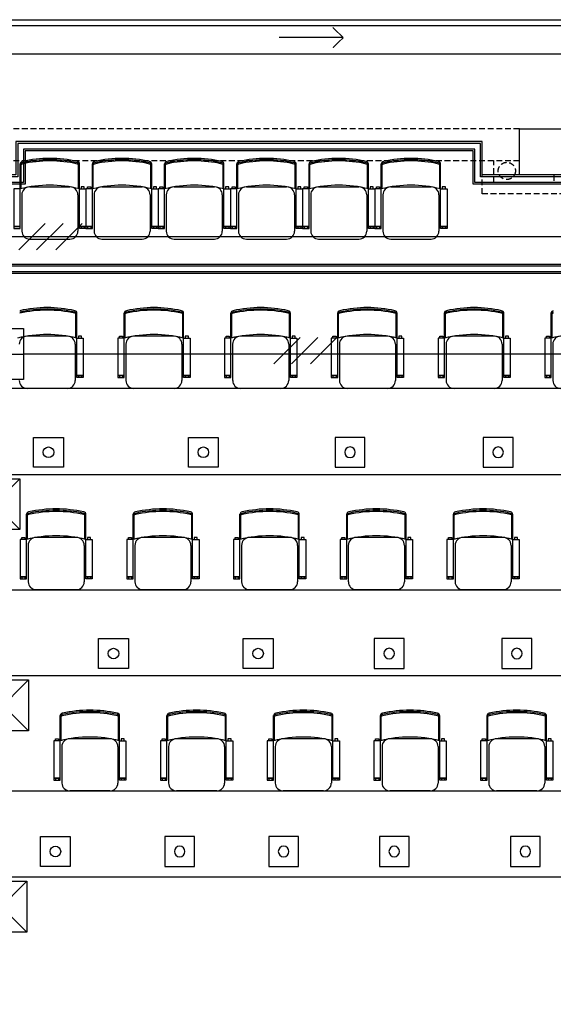
# Model space of a CAD drawing. Units: inches. Extents: x 518343 to 2243824, y -11696 to 771684.
# Drawn here: x 1203769 to 1208409, y 185166 to 193726 of the extents above; entities that cross this region are included whole.
import ezdxf

# ---------------------------------------------------------------- set-up
doc = ezdxf.new("R2010")
doc.units = ezdxf.units.IN
doc.header["$LTSCALE"] = 400
doc.header["$MEASUREMENT"] = 0
doc.linetypes.add('HIDDEN2', pattern=[0.1875, 0.125, -0.0625])
for name, color, linetype in [('1-8', 8, 'Continuous'), ('1-CEILING', 250, 'Continuous'), ('1-FURN', 250, 'Continuous'), ('PHONE', 3, 'Continuous')]:
    doc.layers.add(name, color=color, linetype=linetype)

# ---------------------------------------------------------------- blocks, each defined once
blk = doc.blocks.new('WQ3ED')
at = {"layer": 'PHONE', "color": 4, "linetype": 'Continuous'}
for p, q in [((822836, 158457), (823160, 158457)), ((822836, 158133), (822836, 158457)), ((823160, 158457), (823160, 158133)), ((823160, 158133), (822836, 158133))]:
    blk.add_line(p, q, dxfattribs=at)
at = {"layer": 'PHONE', "color": 3, "linetype": 'Continuous'}
blk.add_circle((822998, 158295), 57.5, dxfattribs=at)
blk = doc.blocks.new('43')
at = {"layer": 'PHONE', "color": 1, "linetype": 'Continuous', "lineweight": -2}
for p, q in [((978422, 694393), (977659, 693629)), ((978937, 694393), (978173, 693629)), ((979486, 694393), (978723, 693629))]:
    blk.add_line(p, q, dxfattribs=at)
blk = doc.blocks.new('TT1')
at = {"layer": 'PHONE', "color": 3, "linetype": 'Continuous', "lineweight": -2}
for p, q in [((978336, 716294), (978336, 715116)), ((977747, 715705), (978925, 715705))]:
    blk.add_line(p, q, dxfattribs=at)
at = {"layer": 'PHONE', "color": 4, "linetype": 'Continuous'}
blk.add_lwpolyline([(977747, 716294), (978925, 716294), (978925, 715116), (977747, 715116)], close=True, dxfattribs=at)
blk = doc.blocks.new('4REEE')
at = {"layer": 'PHONE', "color": 1, "linetype": 'Continuous'}
for p, q in [((1196747.8, 183173.5), (1196304.7, 183616.6)), ((1196304.7, 183173.5), (1196747.8, 183616.6))]:
    blk.add_line(p, q, dxfattribs=at)
at = {"layer": 'PHONE', "color": 3, "linetype": 'Continuous'}
blk.add_lwpolyline([(1196304.7, 183616.6), (1196747.8, 183616.6), (1196747.8, 183173.5), (1196304.7, 183173.5)], close=True, dxfattribs=at)

msp = doc.modelspace()

# ---------------------------------------------------------------- linework, layer by layer
at = {"layer": '1-8', "color": 250, "linetype": 'Continuous'}
msp.add_line((1206582.6, 193570.3), (1206025.8, 193570.3), dxfattribs=at)
at = {"layer": '1-8'}
for points in [[(1203513.8, 193726.2), (1208962, 193726.2)], [(1203513.8, 193676.2), (1208962, 193676.2)], [(1208962, 193426.2), (1203513.8, 193426.2)]]:
    msp.add_lwpolyline(points, dxfattribs=at)
at = {"layer": '1-8', "color": 250, "linetype": 'Continuous', "const_width": 10}
for points in [[(1206582.6, 193570.3), (1206491.5, 193658.5)], [(1206582.6, 193570.3), (1206491.5, 193482.1)]]:
    msp.add_lwpolyline(points, dxfattribs=at)
at = {"layer": '1-8', "linetype": 'HIDDEN2'}
msp.add_lwpolyline([(1208113.8, 192776.2), (1203413.8, 192776.2), (1203413.8, 192501.2), (1208113.8, 192501.2)], close=True, dxfattribs=at)
at = {"layer": '1-8'}
msp.add_lwpolyline([(1208513.8, 192776.2), (1208513.8, 192376.2), (1208113.8, 192376.2), (1208113.8, 192776.2)], close=True, dxfattribs=at)
at = {"layer": '1-8', "linetype": 'HIDDEN2'}
for points in [[(1208513.8, 192376.2), (1208513.8, 192211.2), (1207790.9, 192211.2), (1207790.9, 192501.2)], [(1208413.8, 192376.2), (1208413.8, 192311.2), (1207890.9, 192311.2), (1207890.9, 192501.2)]]:
    msp.add_lwpolyline(points, dxfattribs=at)
msp.add_circle((1208004.6, 192411.2), 75, dxfattribs=at)
at = {"layer": '1-CEILING', "ltscale": 0.5}
for points in [[(1215513.8, 192502.1), (1208513.8, 192502.1), (1208513.8, 192376.2), (1207790.9, 192376.2), (1207790.9, 192666.2), (1203736.8, 192666.2), (1203736.8, 192376.2), (1203013.8, 192376.2), (1203013.8, 192502.1), (1195413.8, 192502.1), (1195413.8, 192376.2), (1195013.8, 192376.2), (1195013.8, 192502.1), (1187871, 192502.1)], [(1215498.8, 192487.1), (1208528.8, 192487.1), (1208528.8, 192361.2), (1207775.9, 192361.2), (1207775.9, 192651.2), (1203751.8, 192651.2), (1203751.8, 192361.2), (1202998.8, 192361.2), (1202998.8, 192487.1), (1195428.8, 192487.1), (1195428.8, 192361.2), (1194998.8, 192361.2), (1194998.8, 192487.1), (1187886, 192487.1)], [(1215574.7, 192311.2), (1215448.8, 192311.2), (1215448.8, 192437.1), (1208578.8, 192437.1), (1208578.8, 192311.2), (1207725.9, 192311.2), (1207725.9, 192601.2), (1203801.8, 192601.2), (1203801.8, 192311.2), (1202948.8, 192311.2), (1202948.8, 192437.1), (1195478.8, 192437.1), (1195478.8, 192311.2), (1194948.8, 192311.2), (1194948.8, 192437.1), (1187936, 192437.1)], [(1215559.7, 192296.2), (1215433.8, 192296.2), (1215433.8, 192422.1), (1208593.8, 192422.1), (1208593.8, 192296.2), (1207710.9, 192296.2), (1207710.9, 192586.2), (1203816.8, 192586.2), (1203816.8, 192296.2), (1202933.8, 192296.2), (1202933.8, 192422.1), (1195493.8, 192422.1), (1195493.8, 192296.2), (1194933.8, 192296.2), (1194933.8, 192422.1), (1187951, 192422.1)]]:
    msp.add_lwpolyline(points, dxfattribs=at)
for points in [[(1214739.7, 177551.2), (1188188.8, 177551.2), (1188188.8, 191602.1), (1214739.7, 191602.1)], [(1214724.7, 177566.2), (1188203.8, 177566.2), (1188203.8, 191587.1), (1214724.7, 191587.1)], [(1214674.7, 177616.2), (1188253.8, 177616.2), (1188253.8, 191537.1), (1214674.7, 191537.1)], [(1214659.7, 177631.2), (1188268.8, 177631.2), (1188268.8, 191522.1), (1214659.7, 191522.1)]]:
    msp.add_lwpolyline(points, close=True, dxfattribs=at)
at = {"layer": '1-FURN'}
for p, q in [((1203773.2, 192255.2), (1203773.2, 192474)), ((1203781.1, 192257.3), (1203781.1, 192466.6)), ((1204281.4, 192257.3), (1204281.4, 192466.6)), ((1204289.3, 192255.2), (1204289.3, 192474)), ((1204401.1, 192255.2), (1204401.1, 192474)), ((1204409, 192257.3), (1204409, 192466.6)), ((1204909.3, 192257.3), (1204909.3, 192466.6)), ((1204917.3, 192255.2), (1204917.3, 192474)), ((1205029, 192255.2), (1205029, 192474)), ((1205037, 192257.3), (1205037, 192466.6)), ((1205537.3, 192257.3), (1205537.3, 192466.6)), ((1205545.2, 192255.2), (1205545.2, 192474)), ((1205657, 192255.2), (1205657, 192474)), ((1205664.9, 192257.3), (1205664.9, 192466.6)), ((1206165.2, 192257.3), (1206165.2, 192466.6)), ((1206173.2, 192255.2), (1206173.2, 192474)), ((1206284.9, 192255.2), (1206284.9, 192474)), ((1206292.9, 192257.3), (1206292.9, 192466.6)), ((1206793.2, 192257.3), (1206793.2, 192466.6)), ((1206801.1, 192255.2), (1206801.1, 192474)), ((1206912.9, 192255.2), (1206912.9, 192474)), ((1206920.8, 192257.3), (1206920.8, 192466.6)), ((1207421.1, 192257.3), (1207421.1, 192466.6)), ((1207429, 192255.2), (1207429, 192474)), ((1203856.5, 192272.3), (1204206.3, 192272.3)), ((1204484.4, 192272.3), (1204834.2, 192272.3)), ((1205112.4, 192272.3), (1205462.2, 192272.3)), ((1205740.3, 192272.3), (1206090.1, 192272.3)), ((1206368.3, 192272.3), (1206718.1, 192272.3)), ((1206996.2, 192272.3), (1207346, 192272.3)), ((1203787.5, 192203.6), (1203787.5, 191887.2)), ((1204275, 192203.6), (1204275, 191887.2)), ((1204415.4, 192203.6), (1204415.4, 191887.2)), ((1204902.9, 192203.6), (1204902.9, 191887.2)), ((1205043.4, 192203.6), (1205043.4, 191887.2)), ((1205530.9, 192203.6), (1205530.9, 191887.2)), ((1205671.3, 192203.6), (1205671.3, 191887.2)), ((1206158.8, 192203.6), (1206158.8, 191887.2)), ((1206299.3, 192203.6), (1206299.3, 191887.2)), ((1206786.8, 192203.6), (1206786.8, 191887.2)), ((1206927.2, 192203.6), (1206927.2, 191887.2)), ((1207414.7, 192203.6), (1207414.7, 191887.2)), ((1204304, 191929.2), (1204304, 191912.2)), ((1204330.6, 191929.2), (1204330.6, 191912.2)), ((1204359.9, 191929.2), (1204359.9, 191912.2)), ((1204386.4, 191929.2), (1204386.4, 191912.2)), ((1204931.9, 191929.2), (1204931.9, 191912.2)), ((1204958.5, 191929.2), (1204958.5, 191912.2)), ((1204987.8, 191929.2), (1204987.8, 191912.2)), ((1205014.4, 191929.2), (1205014.4, 191912.2)), ((1205559.9, 191929.2), (1205559.9, 191912.2)), ((1205586.4, 191929.2), (1205586.4, 191912.2)), ((1205615.8, 191929.2), (1205615.8, 191912.2)), ((1205642.3, 191929.2), (1205642.3, 191912.2)), ((1206187.8, 191929.2), (1206187.8, 191912.2)), ((1206214.4, 191929.2), (1206214.4, 191912.2)), ((1206243.7, 191929.2), (1206243.7, 191912.2)), ((1206270.3, 191929.2), (1206270.3, 191912.2)), ((1206815.8, 191929.2), (1206815.8, 191912.2)), ((1206842.3, 191929.2), (1206842.3, 191912.2)), ((1206871.6, 191929.2), (1206871.6, 191912.2)), ((1206898.2, 191929.2), (1206898.2, 191912.2)), ((1207443.7, 191929.2), (1207443.7, 191912.2)), ((1207470.3, 191929.2), (1207470.3, 191912.2)), ((1203856.5, 191818.5), (1204206, 191818.5)), ((1204484.4, 191818.5), (1204833.9, 191818.5)), ((1205112.4, 191818.5), (1205461.9, 191818.5)), ((1205740.3, 191818.5), (1206089.8, 191818.5)), ((1206368.3, 191818.5), (1206717.8, 191818.5)), ((1206996.2, 191818.5), (1207345.7, 191818.5)), ((1204258.6, 190959.5), (1204258.6, 191168.9)), ((1204266.6, 190957.5), (1204266.6, 191176.2)), ((1204678.3, 190957.5), (1204678.3, 191176.2)), ((1204686.3, 190959.5), (1204686.3, 191168.9)), ((1205186.6, 190959.5), (1205186.6, 191168.9)), ((1205194.5, 190957.5), (1205194.5, 191176.2)), ((1205606.3, 190957.5), (1205606.3, 191176.2)), ((1205614.2, 190959.5), (1205614.2, 191168.9)), ((1206114.5, 190959.5), (1206114.5, 191168.9)), ((1206122.4, 190957.5), (1206122.4, 191176.2)), ((1206534.2, 190957.5), (1206534.2, 191176.2)), ((1206542.1, 190959.5), (1206542.1, 191168.9)), ((1207042.5, 190959.5), (1207042.5, 191168.9)), ((1207050.4, 190957.5), (1207050.4, 191176.2)), ((1207462.2, 190957.5), (1207462.2, 191176.2)), ((1207470.1, 190959.5), (1207470.1, 191168.9)), ((1207970.4, 190959.5), (1207970.4, 191168.9)), ((1207978.3, 190957.5), (1207978.3, 191176.2)), ((1208390.1, 190957.5), (1208390.1, 191176.2)), ((1208398, 190959.5), (1208398, 191168.9)), ((1204183.2, 190974.6), (1203833.4, 190974.6)), ((1204252.2, 190905.9), (1204252.2, 190589.5)), ((1204692.7, 190905.9), (1204692.7, 190589.5)), ((1205111.2, 190974.6), (1204761.4, 190974.6)), ((1205180.2, 190905.9), (1205180.2, 190589.5)), ((1205620.6, 190905.9), (1205620.6, 190589.5)), ((1206039.1, 190974.6), (1205689.3, 190974.6)), ((1206108.1, 190905.9), (1206108.1, 190589.5)), ((1206548.5, 190905.9), (1206548.5, 190589.5)), ((1206967.1, 190974.6), (1206617.2, 190974.6)), ((1207036.1, 190905.9), (1207036.1, 190589.5)), ((1207476.5, 190905.9), (1207476.5, 190589.5)), ((1207895, 190974.6), (1207545.2, 190974.6)), ((1207964, 190905.9), (1207964, 190589.5)), ((1208404.4, 190905.9), (1208404.4, 190589.5)), ((1204281.2, 190631.5), (1204281.2, 190614.5)), ((1204307.8, 190631.5), (1204307.8, 190614.5)), ((1204637.1, 190631.5), (1204637.1, 190614.5)), ((1204663.7, 190631.5), (1204663.7, 190614.5)), ((1205209.2, 190631.5), (1205209.2, 190614.5)), ((1205235.7, 190631.5), (1205235.7, 190614.5)), ((1205565, 190631.5), (1205565, 190614.5)), ((1205591.6, 190631.5), (1205591.6, 190614.5)), ((1206137.1, 190631.5), (1206137.1, 190614.5)), ((1206163.7, 190631.5), (1206163.7, 190614.5)), ((1206493, 190631.5), (1206493, 190614.5)), ((1206519.6, 190631.5), (1206519.6, 190614.5)), ((1207065, 190631.5), (1207065, 190614.5)), ((1207091.6, 190631.5), (1207091.6, 190614.5)), ((1207420.9, 190631.5), (1207420.9, 190614.5)), ((1207447.5, 190631.5), (1207447.5, 190614.5)), ((1207993, 190631.5), (1207993, 190614.5)), ((1208019.6, 190631.5), (1208019.6, 190614.5)), ((1208348.9, 190631.5), (1208348.9, 190614.5)), ((1208375.4, 190631.5), (1208375.4, 190614.5)), ((1211663, 190520.7), (1201930.4, 190520.7)), ((1204183.2, 190520.7), (1203833.7, 190520.7)), ((1205111.2, 190520.7), (1204761.7, 190520.7)), ((1206039.1, 190520.7), (1205689.6, 190520.7)), ((1206967.1, 190520.7), (1206617.5, 190520.7)), ((1207895, 190520.7), (1207545.5, 190520.7)), ((1201930.4, 189770.7), (1211352.4, 189770.7)), ((1203828.3, 189207.5), (1203828.3, 189426.2)), ((1203836.2, 189209.5), (1203836.2, 189418.9)), ((1204336.5, 189209.5), (1204336.5, 189418.9)), ((1204344.5, 189207.5), (1204344.5, 189426.2)), ((1204756.2, 189207.5), (1204756.2, 189426.2)), ((1204764.2, 189209.5), (1204764.2, 189418.9)), ((1205264.5, 189209.5), (1205264.5, 189418.9)), ((1205272.4, 189207.5), (1205272.4, 189426.2)), ((1205684.2, 189207.5), (1205684.2, 189426.2)), ((1205692.1, 189209.5), (1205692.1, 189418.9)), ((1206192.4, 189209.5), (1206192.4, 189418.9)), ((1206200.3, 189207.5), (1206200.3, 189426.2)), ((1206612.1, 189207.5), (1206612.1, 189426.2)), ((1206620, 189209.5), (1206620, 189418.9)), ((1207120.3, 189209.5), (1207120.3, 189418.9)), ((1207128.3, 189207.5), (1207128.3, 189426.2)), ((1207540.1, 189207.5), (1207540.1, 189426.2)), ((1207548, 189209.5), (1207548, 189418.9)), ((1208048.3, 189209.5), (1208048.3, 189418.9)), ((1208056.2, 189207.5), (1208056.2, 189426.2)), ((1204261.1, 189224.6), (1203911.3, 189224.6)), ((1205189.1, 189224.6), (1204839.3, 189224.6)), ((1206117, 189224.6), (1205767.2, 189224.6)), ((1207045, 189224.6), (1206695.1, 189224.6)), ((1207972.9, 189224.6), (1207623.1, 189224.6)), ((1203842.6, 189155.9), (1203842.6, 188839.5)), ((1204330.1, 189155.9), (1204330.1, 188839.5)), ((1204770.6, 189155.9), (1204770.6, 188839.5)), ((1205258.1, 189155.9), (1205258.1, 188839.5)), ((1205698.5, 189155.9), (1205698.5, 188839.5)), ((1206186, 189155.9), (1206186, 188839.5)), ((1206626.4, 189155.9), (1206626.4, 188839.5)), ((1207114, 189155.9), (1207114, 188839.5)), ((1207554.4, 189155.9), (1207554.4, 188839.5)), ((1208041.9, 189155.9), (1208041.9, 188839.5)), ((1203787.1, 188881.5), (1203787.1, 188864.5)), ((1203813.6, 188881.5), (1203813.6, 188864.5)), ((1204359.1, 188881.5), (1204359.1, 188864.5)), ((1204385.7, 188881.5), (1204385.7, 188864.5)), ((1204715, 188881.5), (1204715, 188864.5)), ((1204741.6, 188881.5), (1204741.6, 188864.5)), ((1205287.1, 188881.5), (1205287.1, 188864.5)), ((1205313.6, 188881.5), (1205313.6, 188864.5)), ((1205642.9, 188881.5), (1205642.9, 188864.5)), ((1205669.5, 188881.5), (1205669.5, 188864.5)), ((1206215, 188881.5), (1206215, 188864.5)), ((1206241.6, 188881.5), (1206241.6, 188864.5)), ((1206570.9, 188881.5), (1206570.9, 188864.5)), ((1206597.5, 188881.5), (1206597.5, 188864.5)), ((1207142.9, 188881.5), (1207142.9, 188864.5)), ((1207169.5, 188881.5), (1207169.5, 188864.5)), ((1207498.8, 188881.5), (1207498.8, 188864.5)), ((1207525.4, 188881.5), (1207525.4, 188864.5)), ((1208070.9, 188881.5), (1208070.9, 188864.5)), ((1208097.5, 188881.5), (1208097.5, 188864.5)), ((1201930.4, 188770.7), (1210938.2, 188770.7)), ((1204261.1, 188770.7), (1203911.6, 188770.7)), ((1205189.1, 188770.7), (1204839.6, 188770.7)), ((1206117, 188770.7), (1205767.5, 188770.7)), ((1207045, 188770.7), (1206695.4, 188770.7)), ((1207972.9, 188770.7), (1207623.4, 188770.7)), ((1210627.5, 188020.7), (1201930.4, 188020.7)), ((1204121.1, 187457.5), (1204121.1, 187676.2)), ((1204129, 187459.5), (1204129, 187668.9)), ((1204629.3, 187459.5), (1204629.3, 187668.9)), ((1204637.3, 187457.5), (1204637.3, 187676.2)), ((1205049, 187457.5), (1205049, 187676.2)), ((1205057, 187459.5), (1205057, 187668.9)), ((1205557.3, 187459.5), (1205557.3, 187668.9)), ((1205565.2, 187457.5), (1205565.2, 187676.2)), ((1205977, 187457.5), (1205977, 187676.2)), ((1205984.9, 187459.5), (1205984.9, 187668.9)), ((1206485.2, 187459.5), (1206485.2, 187668.9)), ((1206493.2, 187457.5), (1206493.2, 187676.2)), ((1206904.9, 187457.5), (1206904.9, 187676.2)), ((1206912.9, 187459.5), (1206912.9, 187668.9)), ((1207413.2, 187459.5), (1207413.2, 187668.9)), ((1207421.1, 187457.5), (1207421.1, 187676.2)), ((1207832.9, 187457.5), (1207832.9, 187676.2)), ((1207840.8, 187459.5), (1207840.8, 187668.9)), ((1208341.1, 187459.5), (1208341.1, 187668.9)), ((1208349, 187457.5), (1208349, 187676.2)), ((1204553.9, 187474.6), (1204204.1, 187474.6)), ((1205481.9, 187474.6), (1205132.1, 187474.6)), ((1206409.8, 187474.6), (1206060, 187474.6)), ((1207337.8, 187474.6), (1206988, 187474.6)), ((1208265.7, 187474.6), (1207915.9, 187474.6)), ((1204135.4, 187405.9), (1204135.4, 187089.5)), ((1204622.9, 187405.9), (1204622.9, 187089.5)), ((1205063.4, 187405.9), (1205063.4, 187089.5)), ((1205550.9, 187405.9), (1205550.9, 187089.5)), ((1205991.3, 187405.9), (1205991.3, 187089.5)), ((1206478.8, 187405.9), (1206478.8, 187089.5)), ((1206919.3, 187405.9), (1206919.3, 187089.5)), ((1207406.8, 187405.9), (1207406.8, 187089.5)), ((1207847.2, 187405.9), (1207847.2, 187089.5)), ((1208334.7, 187405.9), (1208334.7, 187089.5)), ((1204079.9, 187131.5), (1204079.9, 187114.5)), ((1204106.4, 187131.5), (1204106.4, 187114.5)), ((1204651.9, 187131.5), (1204651.9, 187114.5)), ((1204678.5, 187131.5), (1204678.5, 187114.5)), ((1205007.8, 187131.5), (1205007.8, 187114.5)), ((1205034.4, 187131.5), (1205034.4, 187114.5)), ((1205579.9, 187131.5), (1205579.9, 187114.5)), ((1205606.4, 187131.5), (1205606.4, 187114.5)), ((1205935.8, 187131.5), (1205935.8, 187114.5)), ((1205962.3, 187131.5), (1205962.3, 187114.5)), ((1206507.8, 187131.5), (1206507.8, 187114.5)), ((1206534.4, 187131.5), (1206534.4, 187114.5)), ((1206863.7, 187131.5), (1206863.7, 187114.5)), ((1206890.3, 187131.5), (1206890.3, 187114.5)), ((1207435.8, 187131.5), (1207435.8, 187114.5)), ((1207462.3, 187131.5), (1207462.3, 187114.5)), ((1207791.6, 187131.5), (1207791.6, 187114.5)), ((1207818.2, 187131.5), (1207818.2, 187114.5)), ((1208363.7, 187131.5), (1208363.7, 187114.5)), ((1208390.3, 187131.5), (1208390.3, 187114.5)), ((1193575.5, 187020.7), (1210213.3, 187020.7)), ((1204553.9, 187020.7), (1204204.4, 187020.7)), ((1205481.9, 187020.7), (1205132.4, 187020.7)), ((1206409.8, 187020.7), (1206060.3, 187020.7)), ((1207337.8, 187020.7), (1206988.3, 187020.7)), ((1208265.7, 187020.7), (1207916.2, 187020.7)), ((1209902.6, 186270.7), (1193886.1, 186270.7))]:
    msp.add_line(p, q, dxfattribs=at)
for points in [[(1204304, 192255.2), (1204330.6, 192255.2), (1204330.6, 192272.3), (1204304, 192272.3)], [(1204386.4, 192255.2), (1204359.9, 192255.2), (1204359.9, 192272.3), (1204386.4, 192272.3)], [(1204931.9, 192255.2), (1204958.5, 192255.2), (1204958.5, 192272.3), (1204931.9, 192272.3)], [(1205014.4, 192255.2), (1204987.8, 192255.2), (1204987.8, 192272.3), (1205014.4, 192272.3)], [(1205559.9, 192255.2), (1205586.4, 192255.2), (1205586.4, 192272.3), (1205559.9, 192272.3)], [(1205642.3, 192255.2), (1205615.8, 192255.2), (1205615.8, 192272.3), (1205642.3, 192272.3)], [(1206187.8, 192255.2), (1206214.4, 192255.2), (1206214.4, 192272.3), (1206187.8, 192272.3)], [(1206270.3, 192255.2), (1206243.7, 192255.2), (1206243.7, 192272.3), (1206270.3, 192272.3)], [(1206815.8, 192255.2), (1206842.3, 192255.2), (1206842.3, 192272.3), (1206815.8, 192272.3)], [(1206898.2, 192255.2), (1206871.6, 192255.2), (1206871.6, 192272.3), (1206898.2, 192272.3)], [(1207443.7, 192255.2), (1207470.3, 192255.2), (1207470.3, 192272.3), (1207443.7, 192272.3)], [(1203773.2, 192255.2), (1203717.3, 192255.2), (1203717.3, 191929.2), (1203773.2, 191929.2)], [(1204289.3, 192255.2), (1204345.2, 192255.2), (1204345.2, 191929.2), (1204289.3, 191929.2)], [(1204401.1, 192255.2), (1204345.2, 192255.2), (1204345.2, 191929.2), (1204401.1, 191929.2)], [(1204917.3, 192255.2), (1204973.2, 192255.2), (1204973.2, 191929.2), (1204917.3, 191929.2)], [(1205029, 192255.2), (1204973.2, 192255.2), (1204973.2, 191929.2), (1205029, 191929.2)], [(1205545.2, 192255.2), (1205601.1, 192255.2), (1205601.1, 191929.2), (1205545.2, 191929.2)], [(1205657, 192255.2), (1205601.1, 192255.2), (1205601.1, 191929.2), (1205657, 191929.2)], [(1206173.2, 192255.2), (1206229, 192255.2), (1206229, 191929.2), (1206173.2, 191929.2)], [(1206284.9, 192255.2), (1206229, 192255.2), (1206229, 191929.2), (1206284.9, 191929.2)], [(1206801.1, 192255.2), (1206857, 192255.2), (1206857, 191929.2), (1206801.1, 191929.2)], [(1206912.9, 192255.2), (1206857, 192255.2), (1206857, 191929.2), (1206912.9, 191929.2)], [(1207429, 192255.2), (1207484.9, 192255.2), (1207484.9, 191929.2), (1207429, 191929.2)], [(1203773.2, 191929.2), (1203717.3, 191929.2), (1203717.3, 191912.2), (1203773.2, 191912.2)], [(1204289.3, 191929.2), (1204345.2, 191929.2), (1204345.2, 191912.2), (1204289.3, 191912.2)], [(1204401.1, 191929.2), (1204345.2, 191929.2), (1204345.2, 191912.2), (1204401.1, 191912.2)], [(1204917.3, 191929.2), (1204973.2, 191929.2), (1204973.2, 191912.2), (1204917.3, 191912.2)], [(1205029, 191929.2), (1204973.2, 191929.2), (1204973.2, 191912.2), (1205029, 191912.2)], [(1205545.2, 191929.2), (1205601.1, 191929.2), (1205601.1, 191912.2), (1205545.2, 191912.2)], [(1205657, 191929.2), (1205601.1, 191929.2), (1205601.1, 191912.2), (1205657, 191912.2)], [(1206173.2, 191929.2), (1206229, 191929.2), (1206229, 191912.2), (1206173.2, 191912.2)], [(1206284.9, 191929.2), (1206229, 191929.2), (1206229, 191912.2), (1206284.9, 191912.2)], [(1206801.1, 191929.2), (1206857, 191929.2), (1206857, 191912.2), (1206801.1, 191912.2)], [(1206912.9, 191929.2), (1206857, 191929.2), (1206857, 191912.2), (1206912.9, 191912.2)], [(1207429, 191929.2), (1207484.9, 191929.2), (1207484.9, 191912.2), (1207429, 191912.2)], [(1204266.6, 190957.5), (1204322.4, 190957.5), (1204322.4, 190631.5), (1204266.6, 190631.5)], [(1204281.2, 190957.5), (1204307.8, 190957.5), (1204307.8, 190974.6), (1204281.2, 190974.6)], [(1204678.3, 190957.5), (1204622.4, 190957.5), (1204622.4, 190631.5), (1204678.3, 190631.5)], [(1204663.7, 190957.5), (1204637.1, 190957.5), (1204637.1, 190974.6), (1204663.7, 190974.6)], [(1205194.5, 190957.5), (1205250.4, 190957.5), (1205250.4, 190631.5), (1205194.5, 190631.5)], [(1205209.2, 190957.5), (1205235.7, 190957.5), (1205235.7, 190974.6), (1205209.2, 190974.6)], [(1205606.3, 190957.5), (1205550.4, 190957.5), (1205550.4, 190631.5), (1205606.3, 190631.5)], [(1205591.6, 190957.5), (1205565, 190957.5), (1205565, 190974.6), (1205591.6, 190974.6)], [(1206122.4, 190957.5), (1206178.3, 190957.5), (1206178.3, 190631.5), (1206122.4, 190631.5)], [(1206137.1, 190957.5), (1206163.7, 190957.5), (1206163.7, 190974.6), (1206137.1, 190974.6)], [(1206534.2, 190957.5), (1206478.3, 190957.5), (1206478.3, 190631.5), (1206534.2, 190631.5)], [(1206519.6, 190957.5), (1206493, 190957.5), (1206493, 190974.6), (1206519.6, 190974.6)], [(1207050.4, 190957.5), (1207106.3, 190957.5), (1207106.3, 190631.5), (1207050.4, 190631.5)], [(1207065, 190957.5), (1207091.6, 190957.5), (1207091.6, 190974.6), (1207065, 190974.6)], [(1207462.2, 190957.5), (1207406.3, 190957.5), (1207406.3, 190631.5), (1207462.2, 190631.5)], [(1207447.5, 190957.5), (1207420.9, 190957.5), (1207420.9, 190974.6), (1207447.5, 190974.6)], [(1207978.3, 190957.5), (1208034.2, 190957.5), (1208034.2, 190631.5), (1207978.3, 190631.5)], [(1207993, 190957.5), (1208019.6, 190957.5), (1208019.6, 190974.6), (1207993, 190974.6)], [(1208390.1, 190957.5), (1208334.2, 190957.5), (1208334.2, 190631.5), (1208390.1, 190631.5)], [(1208375.4, 190957.5), (1208348.9, 190957.5), (1208348.9, 190974.6), (1208375.4, 190974.6)], [(1204266.6, 190631.5), (1204322.4, 190631.5), (1204322.4, 190614.5), (1204266.6, 190614.5)], [(1204678.3, 190631.5), (1204622.4, 190631.5), (1204622.4, 190614.5), (1204678.3, 190614.5)], [(1205194.5, 190631.5), (1205250.4, 190631.5), (1205250.4, 190614.5), (1205194.5, 190614.5)], [(1205606.3, 190631.5), (1205550.4, 190631.5), (1205550.4, 190614.5), (1205606.3, 190614.5)], [(1206122.4, 190631.5), (1206178.3, 190631.5), (1206178.3, 190614.5), (1206122.4, 190614.5)], [(1206534.2, 190631.5), (1206478.3, 190631.5), (1206478.3, 190614.5), (1206534.2, 190614.5)], [(1207050.4, 190631.5), (1207106.3, 190631.5), (1207106.3, 190614.5), (1207050.4, 190614.5)], [(1207462.2, 190631.5), (1207406.3, 190631.5), (1207406.3, 190614.5), (1207462.2, 190614.5)], [(1207978.3, 190631.5), (1208034.2, 190631.5), (1208034.2, 190614.5), (1207978.3, 190614.5)], [(1208390.1, 190631.5), (1208334.2, 190631.5), (1208334.2, 190614.5), (1208390.1, 190614.5)], [(1203828.3, 189207.5), (1203772.4, 189207.5), (1203772.4, 188881.5), (1203828.3, 188881.5)], [(1203813.6, 189207.5), (1203787.1, 189207.5), (1203787.1, 189224.6), (1203813.6, 189224.6)], [(1204344.5, 189207.5), (1204400.3, 189207.5), (1204400.3, 188881.5), (1204344.5, 188881.5)], [(1204359.1, 189207.5), (1204385.7, 189207.5), (1204385.7, 189224.6), (1204359.1, 189224.6)], [(1204756.2, 189207.5), (1204700.3, 189207.5), (1204700.3, 188881.5), (1204756.2, 188881.5)], [(1204741.6, 189207.5), (1204715, 189207.5), (1204715, 189224.6), (1204741.6, 189224.6)], [(1205272.4, 189207.5), (1205328.3, 189207.5), (1205328.3, 188881.5), (1205272.4, 188881.5)], [(1205287.1, 189207.5), (1205313.6, 189207.5), (1205313.6, 189224.6), (1205287.1, 189224.6)], [(1205684.2, 189207.5), (1205628.3, 189207.5), (1205628.3, 188881.5), (1205684.2, 188881.5)], [(1205669.5, 189207.5), (1205642.9, 189207.5), (1205642.9, 189224.6), (1205669.5, 189224.6)], [(1206200.3, 189207.5), (1206256.2, 189207.5), (1206256.2, 188881.5), (1206200.3, 188881.5)], [(1206215, 189207.5), (1206241.6, 189207.5), (1206241.6, 189224.6), (1206215, 189224.6)], [(1206612.1, 189207.5), (1206556.2, 189207.5), (1206556.2, 188881.5), (1206612.1, 188881.5)], [(1206597.5, 189207.5), (1206570.9, 189207.5), (1206570.9, 189224.6), (1206597.5, 189224.6)], [(1207128.3, 189207.5), (1207184.2, 189207.5), (1207184.2, 188881.5), (1207128.3, 188881.5)], [(1207142.9, 189207.5), (1207169.5, 189207.5), (1207169.5, 189224.6), (1207142.9, 189224.6)], [(1207540.1, 189207.5), (1207484.2, 189207.5), (1207484.2, 188881.5), (1207540.1, 188881.5)], [(1207525.4, 189207.5), (1207498.8, 189207.5), (1207498.8, 189224.6), (1207525.4, 189224.6)], [(1208056.2, 189207.5), (1208112.1, 189207.5), (1208112.1, 188881.5), (1208056.2, 188881.5)], [(1208070.9, 189207.5), (1208097.5, 189207.5), (1208097.5, 189224.6), (1208070.9, 189224.6)], [(1203828.3, 188881.5), (1203772.4, 188881.5), (1203772.4, 188864.5), (1203828.3, 188864.5)], [(1204344.5, 188881.5), (1204400.3, 188881.5), (1204400.3, 188864.5), (1204344.5, 188864.5)], [(1204756.2, 188881.5), (1204700.3, 188881.5), (1204700.3, 188864.5), (1204756.2, 188864.5)], [(1205272.4, 188881.5), (1205328.3, 188881.5), (1205328.3, 188864.5), (1205272.4, 188864.5)], [(1205684.2, 188881.5), (1205628.3, 188881.5), (1205628.3, 188864.5), (1205684.2, 188864.5)], [(1206200.3, 188881.5), (1206256.2, 188881.5), (1206256.2, 188864.5), (1206200.3, 188864.5)], [(1206612.1, 188881.5), (1206556.2, 188881.5), (1206556.2, 188864.5), (1206612.1, 188864.5)], [(1207128.3, 188881.5), (1207184.2, 188881.5), (1207184.2, 188864.5), (1207128.3, 188864.5)], [(1207540.1, 188881.5), (1207484.2, 188881.5), (1207484.2, 188864.5), (1207540.1, 188864.5)], [(1208056.2, 188881.5), (1208112.1, 188881.5), (1208112.1, 188864.5), (1208056.2, 188864.5)], [(1204106.4, 187457.5), (1204079.9, 187457.5), (1204079.9, 187474.6), (1204106.4, 187474.6)], [(1204651.9, 187457.5), (1204678.5, 187457.5), (1204678.5, 187474.6), (1204651.9, 187474.6)], [(1205034.4, 187457.5), (1205007.8, 187457.5), (1205007.8, 187474.6), (1205034.4, 187474.6)], [(1205579.9, 187457.5), (1205606.4, 187457.5), (1205606.4, 187474.6), (1205579.9, 187474.6)], [(1205962.3, 187457.5), (1205935.8, 187457.5), (1205935.8, 187474.6), (1205962.3, 187474.6)], [(1206507.8, 187457.5), (1206534.4, 187457.5), (1206534.4, 187474.6), (1206507.8, 187474.6)], [(1206890.3, 187457.5), (1206863.7, 187457.5), (1206863.7, 187474.6), (1206890.3, 187474.6)], [(1207435.8, 187457.5), (1207462.3, 187457.5), (1207462.3, 187474.6), (1207435.8, 187474.6)], [(1207818.2, 187457.5), (1207791.6, 187457.5), (1207791.6, 187474.6), (1207818.2, 187474.6)], [(1208363.7, 187457.5), (1208390.3, 187457.5), (1208390.3, 187474.6), (1208363.7, 187474.6)], [(1204121.1, 187457.5), (1204065.2, 187457.5), (1204065.2, 187131.5), (1204121.1, 187131.5)], [(1204637.3, 187457.5), (1204693.2, 187457.5), (1204693.2, 187131.5), (1204637.3, 187131.5)], [(1205049, 187457.5), (1204993.2, 187457.5), (1204993.2, 187131.5), (1205049, 187131.5)], [(1205565.2, 187457.5), (1205621.1, 187457.5), (1205621.1, 187131.5), (1205565.2, 187131.5)], [(1205977, 187457.5), (1205921.1, 187457.5), (1205921.1, 187131.5), (1205977, 187131.5)], [(1206493.2, 187457.5), (1206549, 187457.5), (1206549, 187131.5), (1206493.2, 187131.5)], [(1206904.9, 187457.5), (1206849, 187457.5), (1206849, 187131.5), (1206904.9, 187131.5)], [(1207421.1, 187457.5), (1207477, 187457.5), (1207477, 187131.5), (1207421.1, 187131.5)], [(1207832.9, 187457.5), (1207777, 187457.5), (1207777, 187131.5), (1207832.9, 187131.5)], [(1208349, 187457.5), (1208404.9, 187457.5), (1208404.9, 187131.5), (1208349, 187131.5)], [(1204121.1, 187131.5), (1204065.2, 187131.5), (1204065.2, 187114.5), (1204121.1, 187114.5)], [(1204637.3, 187131.5), (1204693.2, 187131.5), (1204693.2, 187114.5), (1204637.3, 187114.5)], [(1205049, 187131.5), (1204993.2, 187131.5), (1204993.2, 187114.5), (1205049, 187114.5)], [(1205565.2, 187131.5), (1205621.1, 187131.5), (1205621.1, 187114.5), (1205565.2, 187114.5)], [(1205977, 187131.5), (1205921.1, 187131.5), (1205921.1, 187114.5), (1205977, 187114.5)], [(1206493.2, 187131.5), (1206549, 187131.5), (1206549, 187114.5), (1206493.2, 187114.5)], [(1206904.9, 187131.5), (1206849, 187131.5), (1206849, 187114.5), (1206904.9, 187114.5)], [(1207421.1, 187131.5), (1207477, 187131.5), (1207477, 187114.5), (1207421.1, 187114.5)], [(1207832.9, 187131.5), (1207777, 187131.5), (1207777, 187114.5), (1207832.9, 187114.5)], [(1208349, 187131.5), (1208404.9, 187131.5), (1208404.9, 187114.5), (1208349, 187114.5)]]:
    msp.add_lwpolyline(points, close=True, dxfattribs=at)
for centre, radius, start, end in [((1203795.5, 192471.9), 22.4, 99.35394, 185.40183), ((1203795.5, 192460), 22.4, 99.35394, 185.40183), ((1203795.5, 192449.4), 22.4, 99.35394, 185.40183), ((1204031.2, 191436.5), 1084.2, 77.2427, 102.7573), ((1204031.2, 191424.6), 1084.2, 77.2427, 102.7573), ((1204031.2, 191414.1), 1084.2, 77.2427, 102.7573), ((1204267, 192471.9), 22.4, 354.59817, 80.64606), ((1204267, 192460), 22.4, 354.59817, 80.64606), ((1204267, 192449.4), 22.4, 354.59817, 80.64606), ((1204423.4, 192471.9), 22.4, 99.35394, 185.40183), ((1204423.4, 192460), 22.4, 99.35394, 185.40183), ((1204423.4, 192449.4), 22.4, 99.35394, 185.40183), ((1204659.2, 191436.5), 1084.2, 77.2427, 102.7573), ((1204659.2, 191424.6), 1084.2, 77.2427, 102.7573), ((1204659.2, 191414.1), 1084.2, 77.2427, 102.7573), ((1204895, 192471.9), 22.4, 354.59817, 80.64606), ((1204895, 192460), 22.4, 354.59817, 80.64606), ((1204895, 192449.4), 22.4, 354.59817, 80.64606), ((1205051.4, 192471.9), 22.4, 99.35394, 185.40183), ((1205051.4, 192460), 22.4, 99.35394, 185.40183), ((1205051.4, 192449.4), 22.4, 99.35394, 185.40183), ((1205287.1, 191436.5), 1084.2, 77.2427, 102.7573), ((1205287.1, 191424.6), 1084.2, 77.2427, 102.7573), ((1205287.1, 191414.1), 1084.2, 77.2427, 102.7573), ((1205522.9, 192471.9), 22.4, 354.59817, 80.64606), ((1205522.9, 192460), 22.4, 354.59817, 80.64606), ((1205522.9, 192449.4), 22.4, 354.59817, 80.64606), ((1205679.3, 192471.9), 22.4, 99.35394, 185.40183), ((1205679.3, 192460), 22.4, 99.35394, 185.40183), ((1205679.3, 192449.4), 22.4, 99.35394, 185.40183), ((1205915.1, 191436.5), 1084.2, 77.2427, 102.7573), ((1205915.1, 191424.6), 1084.2, 77.2427, 102.7573), ((1205915.1, 191414.1), 1084.2, 77.2427, 102.7573), ((1206150.8, 192471.9), 22.4, 354.59817, 80.64606), ((1206150.8, 192460), 22.4, 354.59817, 80.64606), ((1206150.8, 192449.4), 22.4, 354.59817, 80.64606), ((1206307.2, 192471.9), 22.4, 99.35394, 185.40183), ((1206307.2, 192460), 22.4, 99.35394, 185.40183), ((1206307.2, 192449.4), 22.4, 99.35394, 185.40183), ((1206543, 191436.5), 1084.2, 77.2427, 102.7573), ((1206543, 191424.6), 1084.2, 77.2427, 102.7573), ((1206543, 191414.1), 1084.2, 77.2427, 102.7573), ((1206778.8, 192471.9), 22.4, 354.59817, 80.64606), ((1206778.8, 192460), 22.4, 354.59817, 80.64606), ((1206778.8, 192449.4), 22.4, 354.59817, 80.64606), ((1206935.2, 192471.9), 22.4, 99.35394, 185.40183), ((1206935.2, 192460), 22.4, 99.35394, 185.40183), ((1206935.2, 192449.4), 22.4, 99.35394, 185.40183), ((1207171, 191436.5), 1084.2, 77.2427, 102.7573), ((1207171, 191424.6), 1084.2, 77.2427, 102.7573), ((1207171, 191414.1), 1084.2, 77.2427, 102.7573), ((1207406.7, 192471.9), 22.4, 354.59817, 80.64606), ((1207406.7, 192460), 22.4, 354.59817, 80.64606), ((1207406.7, 192449.4), 22.4, 354.59817, 80.64606), ((1204031.2, 191222.7), 1064.3, 75.96576, 104.03424), ((1203856.2, 192203.6), 68.7, 90, 180), ((1204206.3, 192203.6), 68.7, 0, 90), ((1204659.2, 191222.7), 1064.3, 75.96576, 104.03424), ((1204484.1, 192203.6), 68.7, 90, 180), ((1204834.2, 192203.6), 68.7, 0, 90), ((1205287.1, 191222.7), 1064.3, 75.96576, 104.03424), ((1205112.1, 192203.6), 68.7, 90, 180), ((1205462.2, 192203.6), 68.7, 0, 90), ((1205915.1, 191222.7), 1064.3, 75.96576, 104.03424), ((1205740, 192203.6), 68.7, 90, 180), ((1206090.1, 192203.6), 68.7, 0, 90), ((1206543, 191222.7), 1064.3, 75.96576, 104.03424), ((1206368, 192203.6), 68.7, 90, 180), ((1206718.1, 192203.6), 68.7, 0, 90), ((1207171, 191222.7), 1064.3, 75.96576, 104.03424), ((1206995.9, 192203.6), 68.7, 90, 180), ((1207346, 192203.6), 68.7, 0, 90), ((1203856.5, 191887.2), 68.7, 180, 270), ((1204206, 191887.2), 68.7, 270, 0), ((1204484.4, 191887.2), 68.7, 180, 270), ((1204833.9, 191887.2), 68.7, 270, 0), ((1205112.4, 191887.2), 68.7, 180, 270), ((1205461.9, 191887.2), 68.7, 270, 0), ((1205740.3, 191887.2), 68.7, 180, 270), ((1206089.8, 191887.2), 68.7, 270, 0), ((1206368.3, 191887.2), 68.7, 180, 270), ((1206717.8, 191887.2), 68.7, 270, 0), ((1206996.2, 191887.2), 68.7, 180, 270), ((1207345.7, 191887.2), 68.7, 270, 0), ((1204008.5, 190138.8), 1084.2, 77.2427, 102.7573), ((1204008.5, 190126.9), 1084.2, 77.2427, 102.7573), ((1204008.5, 190116.3), 1084.2, 77.2427, 102.7573), ((1204244.2, 191174.1), 22.4, 354.59817, 80.64606), ((1204244.2, 191162.2), 22.4, 354.59817, 80.64606), ((1204244.2, 191151.7), 22.4, 354.59817, 80.64606), ((1204700.6, 191174.1), 22.4, 99.35394, 185.40183), ((1204700.6, 191162.2), 22.4, 99.35394, 185.40183), ((1204700.6, 191151.7), 22.4, 99.35394, 185.40183), ((1204936.4, 190138.8), 1084.2, 77.2427, 102.7573), ((1204936.4, 190126.9), 1084.2, 77.2427, 102.7573), ((1204936.4, 190116.3), 1084.2, 77.2427, 102.7573), ((1205172.2, 191174.1), 22.4, 354.59817, 80.64606), ((1205172.2, 191162.2), 22.4, 354.59817, 80.64606), ((1205172.2, 191151.7), 22.4, 354.59817, 80.64606), ((1205628.6, 191174.1), 22.4, 99.35394, 185.40183), ((1205628.6, 191162.2), 22.4, 99.35394, 185.40183), ((1205628.6, 191151.7), 22.4, 99.35394, 185.40183), ((1205864.4, 190138.8), 1084.2, 77.2427, 102.7573), ((1205864.4, 190126.9), 1084.2, 77.2427, 102.7573), ((1205864.4, 190116.3), 1084.2, 77.2427, 102.7573), ((1206100.1, 191174.1), 22.4, 354.59817, 80.64606), ((1206100.1, 191162.2), 22.4, 354.59817, 80.64606), ((1206100.1, 191151.7), 22.4, 354.59817, 80.64606), ((1206556.5, 191174.1), 22.4, 99.35394, 185.40183), ((1206556.5, 191162.2), 22.4, 99.35394, 185.40183), ((1206556.5, 191151.7), 22.4, 99.35394, 185.40183), ((1206792.3, 190138.8), 1084.2, 77.2427, 102.7573), ((1206792.3, 190126.9), 1084.2, 77.2427, 102.7573), ((1206792.3, 190116.3), 1084.2, 77.2427, 102.7573), ((1207028.1, 191174.1), 22.4, 354.59817, 80.64606), ((1207028.1, 191162.2), 22.4, 354.59817, 80.64606), ((1207028.1, 191151.7), 22.4, 354.59817, 80.64606), ((1207484.5, 191174.1), 22.4, 99.35394, 185.40183), ((1207484.5, 191162.2), 22.4, 99.35394, 185.40183), ((1207484.5, 191151.7), 22.4, 99.35394, 185.40183), ((1207720.2, 190138.8), 1084.2, 77.2427, 102.7573), ((1207720.2, 190126.9), 1084.2, 77.2427, 102.7573), ((1207720.2, 190116.3), 1084.2, 77.2427, 102.7573), ((1207956, 191174.1), 22.4, 354.59817, 80.64606), ((1207956, 191162.2), 22.4, 354.59817, 80.64606), ((1207956, 191151.7), 22.4, 354.59817, 80.64606), ((1208412.4, 191174.1), 22.4, 99.35394, 185.40183), ((1208412.4, 191162.2), 22.4, 99.35394, 185.40183), ((1208412.4, 191151.7), 22.4, 99.35394, 185.40183), ((1204008.5, 189925), 1064.3, 75.96576, 104.03424), ((1204936.4, 189925), 1064.3, 75.96576, 104.03424), ((1205864.4, 189925), 1064.3, 75.96576, 104.03424), ((1206792.3, 189925), 1064.3, 75.96576, 104.03424), ((1207720.2, 189925), 1064.3, 75.96576, 104.03424), ((1208648.2, 189925), 1064.3, 75.96576, 104.03424), ((1203833.4, 190905.9), 68.7, 90, 180), ((1204183.5, 190905.9), 68.7, 0, 90), ((1204761.4, 190905.9), 68.7, 90, 180), ((1205111.5, 190905.9), 68.7, 0, 90), ((1205689.3, 190905.9), 68.7, 90, 180), ((1206039.4, 190905.9), 68.7, 0, 90), ((1206617.2, 190905.9), 68.7, 90, 180), ((1206967.3, 190905.9), 68.7, 0, 90), ((1207545.2, 190905.9), 68.7, 90, 180), ((1207895.3, 190905.9), 68.7, 0, 90), ((1208473.1, 190905.9), 68.7, 90, 180), ((1203833.7, 190589.5), 68.7, 180, 270), ((1204183.2, 190589.5), 68.7, 270, 0), ((1204761.7, 190589.5), 68.7, 180, 270), ((1205111.2, 190589.5), 68.7, 270, 0), ((1205689.6, 190589.5), 68.7, 180, 270), ((1206039.1, 190589.5), 68.7, 270, 0), ((1206617.5, 190589.5), 68.7, 180, 270), ((1206967.1, 190589.5), 68.7, 270, 0), ((1207545.5, 190589.5), 68.7, 180, 270), ((1207895, 190589.5), 68.7, 270, 0), ((1208473.4, 190589.5), 68.7, 180, 270), ((1203850.6, 189424.1), 22.4, 99.35394, 185.40183), ((1204086.4, 188388.8), 1084.2, 77.2427, 102.7573), ((1204086.4, 188376.9), 1084.2, 77.2427, 102.7573), ((1204086.4, 188366.3), 1084.2, 77.2427, 102.7573), ((1204322.1, 189424.1), 22.4, 354.59817, 80.64606), ((1204778.5, 189424.1), 22.4, 99.35394, 185.40183), ((1205014.3, 188388.8), 1084.2, 77.2427, 102.7573), ((1205014.3, 188376.9), 1084.2, 77.2427, 102.7573), ((1205014.3, 188366.3), 1084.2, 77.2427, 102.7573), ((1205250.1, 189424.1), 22.4, 354.59817, 80.64606), ((1205706.5, 189424.1), 22.4, 99.35394, 185.40183), ((1205942.3, 188388.8), 1084.2, 77.2427, 102.7573), ((1205942.3, 188376.9), 1084.2, 77.2427, 102.7573), ((1205942.3, 188366.3), 1084.2, 77.2427, 102.7573), ((1206178, 189424.1), 22.4, 354.59817, 80.64606), ((1206634.4, 189424.1), 22.4, 99.35394, 185.40183), ((1206870.2, 188388.8), 1084.2, 77.2427, 102.7573), ((1206870.2, 188376.9), 1084.2, 77.2427, 102.7573), ((1206870.2, 188366.3), 1084.2, 77.2427, 102.7573), ((1207106, 189424.1), 22.4, 354.59817, 80.64606), ((1207562.4, 189424.1), 22.4, 99.35394, 185.40183), ((1207798.1, 188388.8), 1084.2, 77.2427, 102.7573), ((1207798.1, 188376.9), 1084.2, 77.2427, 102.7573), ((1207798.1, 188366.3), 1084.2, 77.2427, 102.7573), ((1208033.9, 189424.1), 22.4, 354.59817, 80.64606), ((1203850.6, 189412.2), 22.4, 99.35394, 185.40183), ((1203850.6, 189401.7), 22.4, 99.35394, 185.40183), ((1204322.1, 189412.2), 22.4, 354.59817, 80.64606), ((1204322.1, 189401.7), 22.4, 354.59817, 80.64606), ((1204778.5, 189412.2), 22.4, 99.35394, 185.40183), ((1204778.5, 189401.7), 22.4, 99.35394, 185.40183), ((1205250.1, 189412.2), 22.4, 354.59817, 80.64606), ((1205250.1, 189401.7), 22.4, 354.59817, 80.64606), ((1205706.5, 189412.2), 22.4, 99.35394, 185.40183), ((1205706.5, 189401.7), 22.4, 99.35394, 185.40183), ((1206178, 189412.2), 22.4, 354.59817, 80.64606), ((1206178, 189401.7), 22.4, 354.59817, 80.64606), ((1206634.4, 189412.2), 22.4, 99.35394, 185.40183), ((1206634.4, 189401.7), 22.4, 99.35394, 185.40183), ((1207106, 189412.2), 22.4, 354.59817, 80.64606), ((1207106, 189401.7), 22.4, 354.59817, 80.64606), ((1207562.4, 189412.2), 22.4, 99.35394, 185.40183), ((1207562.4, 189401.7), 22.4, 99.35394, 185.40183), ((1208033.9, 189412.2), 22.4, 354.59817, 80.64606), ((1208033.9, 189401.7), 22.4, 354.59817, 80.64606), ((1204086.4, 188175), 1064.3, 75.96576, 104.03424), ((1203911.3, 189155.9), 68.7, 90, 180), ((1204261.4, 189155.9), 68.7, 0, 90), ((1205014.3, 188175), 1064.3, 75.96576, 104.03424), ((1204839.3, 189155.9), 68.7, 90, 180), ((1205189.4, 189155.9), 68.7, 0, 90), ((1205942.3, 188175), 1064.3, 75.96576, 104.03424), ((1205767.2, 189155.9), 68.7, 90, 180), ((1206117.3, 189155.9), 68.7, 0, 90), ((1206870.2, 188175), 1064.3, 75.96576, 104.03424), ((1206695.1, 189155.9), 68.7, 90, 180), ((1207045.2, 189155.9), 68.7, 0, 90), ((1207798.1, 188175), 1064.3, 75.96576, 104.03424), ((1207623.1, 189155.9), 68.7, 90, 180), ((1207973.2, 189155.9), 68.7, 0, 90), ((1203911.6, 188839.5), 68.7, 180, 270), ((1204261.1, 188839.5), 68.7, 270, 0), ((1204839.6, 188839.5), 68.7, 180, 270), ((1205189.1, 188839.5), 68.7, 270, 0), ((1205767.5, 188839.5), 68.7, 180, 270), ((1206117, 188839.5), 68.7, 270, 0), ((1206695.4, 188839.5), 68.7, 180, 270), ((1207045, 188839.5), 68.7, 270, 0), ((1207623.4, 188839.5), 68.7, 180, 270), ((1207972.9, 188839.5), 68.7, 270, 0), ((1204143.4, 187674.1), 22.4, 99.35394, 185.40183), ((1204143.4, 187662.2), 22.4, 99.35394, 185.40183), ((1204143.4, 187651.7), 22.4, 99.35394, 185.40183), ((1204379.2, 186638.8), 1084.2, 77.2427, 102.7573), ((1204379.2, 186626.9), 1084.2, 77.2427, 102.7573), ((1204379.2, 186616.3), 1084.2, 77.2427, 102.7573), ((1204615, 187674.1), 22.4, 354.59817, 80.64606), ((1204615, 187662.2), 22.4, 354.59817, 80.64606), ((1204615, 187651.7), 22.4, 354.59817, 80.64606), ((1205071.4, 187674.1), 22.4, 99.35394, 185.40183), ((1205071.4, 187662.2), 22.4, 99.35394, 185.40183), ((1205071.4, 187651.7), 22.4, 99.35394, 185.40183), ((1205307.1, 186638.8), 1084.2, 77.2427, 102.7573), ((1205307.1, 186626.9), 1084.2, 77.2427, 102.7573), ((1205307.1, 186616.3), 1084.2, 77.2427, 102.7573), ((1205542.9, 187674.1), 22.4, 354.59817, 80.64606), ((1205542.9, 187662.2), 22.4, 354.59817, 80.64606), ((1205542.9, 187651.7), 22.4, 354.59817, 80.64606), ((1205999.3, 187674.1), 22.4, 99.35394, 185.40183), ((1205999.3, 187662.2), 22.4, 99.35394, 185.40183), ((1205999.3, 187651.7), 22.4, 99.35394, 185.40183), ((1206235.1, 186638.8), 1084.2, 77.2427, 102.7573), ((1206235.1, 186626.9), 1084.2, 77.2427, 102.7573), ((1206235.1, 186616.3), 1084.2, 77.2427, 102.7573), ((1206470.8, 187674.1), 22.4, 354.59817, 80.64606), ((1206470.8, 187662.2), 22.4, 354.59817, 80.64606), ((1206470.8, 187651.7), 22.4, 354.59817, 80.64606), ((1206927.2, 187674.1), 22.4, 99.35394, 185.40183), ((1206927.2, 187662.2), 22.4, 99.35394, 185.40183), ((1206927.2, 187651.7), 22.4, 99.35394, 185.40183), ((1207163, 186638.8), 1084.2, 77.2427, 102.7573), ((1207163, 186626.9), 1084.2, 77.2427, 102.7573), ((1207163, 186616.3), 1084.2, 77.2427, 102.7573), ((1207398.8, 187674.1), 22.4, 354.59817, 80.64606), ((1207398.8, 187662.2), 22.4, 354.59817, 80.64606), ((1207398.8, 187651.7), 22.4, 354.59817, 80.64606), ((1207855.2, 187674.1), 22.4, 99.35394, 185.40183), ((1207855.2, 187662.2), 22.4, 99.35394, 185.40183), ((1207855.2, 187651.7), 22.4, 99.35394, 185.40183), ((1208091, 186638.8), 1084.2, 77.2427, 102.7573), ((1208091, 186626.9), 1084.2, 77.2427, 102.7573), ((1208091, 186616.3), 1084.2, 77.2427, 102.7573), ((1208326.7, 187674.1), 22.4, 354.59817, 80.64606), ((1208326.7, 187662.2), 22.4, 354.59817, 80.64606), ((1208326.7, 187651.7), 22.4, 354.59817, 80.64606), ((1204379.2, 186425), 1064.3, 75.96576, 104.03424), ((1204204.1, 187405.9), 68.7, 90, 180), ((1204554.2, 187405.9), 68.7, 0, 90), ((1205307.1, 186425), 1064.3, 75.96576, 104.03424), ((1205132.1, 187405.9), 68.7, 90, 180), ((1205482.2, 187405.9), 68.7, 0, 90), ((1206235.1, 186425), 1064.3, 75.96576, 104.03424), ((1206060, 187405.9), 68.7, 90, 180), ((1206410.1, 187405.9), 68.7, 0, 90), ((1207163, 186425), 1064.3, 75.96576, 104.03424), ((1206988, 187405.9), 68.7, 90, 180), ((1207338.1, 187405.9), 68.7, 0, 90), ((1208091, 186425), 1064.3, 75.96576, 104.03424), ((1207915.9, 187405.9), 68.7, 90, 180), ((1208266, 187405.9), 68.7, 0, 90), ((1204204.4, 187089.5), 68.7, 180, 270), ((1204553.9, 187089.5), 68.7, 270, 0), ((1205132.4, 187089.5), 68.7, 180, 270), ((1205481.9, 187089.5), 68.7, 270, 0), ((1206060.3, 187089.5), 68.7, 180, 270), ((1206409.8, 187089.5), 68.7, 270, 0), ((1206988.3, 187089.5), 68.7, 180, 270), ((1207337.8, 187089.5), 68.7, 270, 0), ((1207916.2, 187089.5), 68.7, 180, 270), ((1208265.7, 187089.5), 68.7, 270, 0)]:
    msp.add_arc(centre, radius, start, end, dxfattribs=at)
at = {"layer": 'PHONE', "color": 3, "linetype": 'Continuous'}
for p, q in [((1211176.7, 191839.2), (1194340.5, 191839.2)), ((1208689, 190819.2), (1203803.4, 190819.2))]:
    msp.add_line(p, q, dxfattribs=at)

# ---------------------------------------------------------------- block references
at = {"layer": 'PHONE', "color": 254, "linetype": 'Continuous'}
for name, p, xscale, yscale, zscale in [('43', (909536, -17023), 0.3009494515983972, 0.3009494515983972, 0.3009494515983972), ('TT1', (835544.7, -78419.7), 0.3761868143919855, 0.3761868145084009, 0.3761868144979965), ('43', (911751.7, -18013.3), 0.3009494515135884, 0.3009494516008999, 0.3009494515983972)]:
    msp.add_blockref(name, p, dxfattribs=dict(at, xscale=xscale, yscale=yscale, zscale=zscale))
at = {"layer": 'PHONE', "color": 4, "linetype": 'Continuous', "yscale": 0.8, "zscale": 0.8, "rotation": 180}
for p, xscale in [((1862417.9, 316601.2), 0.8), ((1863764.4, 316601.2), 0.8), ((548242.9, 316601.2), -0.8), ((549530.4, 316601.2), -0.8), ((1862983, 314851.2), 0.8), ((1864240.5, 314851.2), 0.8), ((548583, 314851.2), -0.8), ((549693.5, 314851.2), -0.8), ((1862477.9, 313130.7), 0.8), ((546761.4, 313130.7), -0.8), ((547665.4, 313130.7), -0.8), ((548627.4, 313130.7), -0.8), ((549767.4, 313130.7), -0.8)]:
    msp.add_blockref('WQ3ED', p, dxfattribs=dict(at, xscale=xscale))
at = {"layer": 'PHONE', "color": 3, "linetype": 'Continuous'}
for p in [(7023.8, 6119), (7098.4, 4369), (7083.8, 2619)]:
    msp.add_blockref('4REEE', p, dxfattribs=at)

doc.saveas('drawing.dxf')
